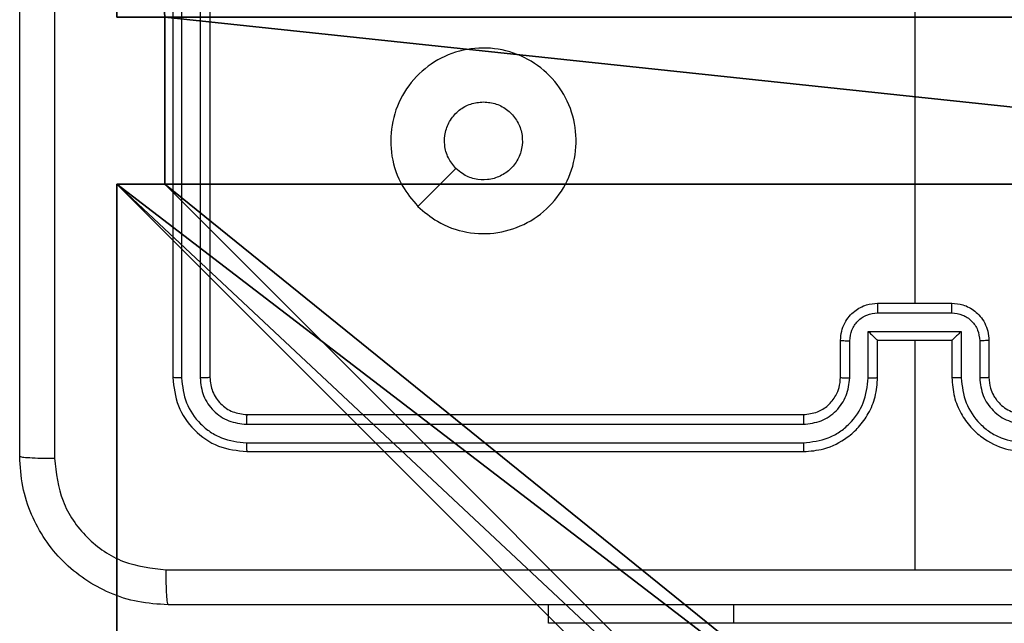
# Model space of a CAD drawing. Units: centimetres. Extents: x -389 to 431, y -325 to 329.
# Drawn here: x -204 to -199, y 126 to 130 of the extents above; entities that cross this region are included whole.
import ezdxf

# ---------------------------------------------------------------- set-up
doc = ezdxf.new("R2010")
doc.units = ezdxf.units.CM
doc.header["$LTSCALE"] = 2.54
doc.layers.get('0').update_dxf_attribs({"true_color": 0xff5454})
doc.layers.add('VP-EQ', color=7, linetype='Continuous', true_color=0x8a3492)

# ---------------------------------------------------------------- blocks, each defined once
blk = doc.blocks.new('Komponent_46')
at = {"color": 0}
for p, q in [((0, 9, 188.2241), (4.0498, 9, 188.2241)), ((0, 9, -10), (4.0498, 9, -10)), ((0, 9, 188.2241), (4.0498, 9, 188.2241)), ((0, 9, -10), (4.0498, 9, -10)), ((4.0498, 9, 188.2241), (4.0498, 8.7424, 188.2241)), ((4.0498, 9, -10), (4.0498, 8.7424, -10)), ((4.0498, 9, -10), (4.0498, 8.7424, -10)), ((4.0498, 9, -10), (4.0498, 9, 188.2241)), ((4.0498, 9, 188.2241), (4.0498, 8.7424, 188.2241)), ((4.0498, 9, -10), (4.0498, 9, 188.2241)), ((4.0498, 8.7424, 188.2241), (4.9498, 8.7424, 188.2241)), ((4.0498, 8.7424, -10), (4.9498, 8.7424, -10)), ((4.0498, 8.7424, -10), (4.0498, 8.7424, 188.2241)), ((4.0498, 8.7424, -10), (4.0498, 8.7424, 188.2241)), ((4.0498, 8.7424, 188.2241), (4.9498, 8.7424, 188.2241)), ((4.0498, 8.7424, -10), (4.9498, 8.7424, -10))]:
    blk.add_line(p, q, dxfattribs=at)
at = {"color": 251, "true_color": 0x676e6c}
mesh = blk.add_polyface(dxfattribs=at)
corners = [(9, 0, 188.2241), (4.95, 0.2576, 188.2241), (4.95, 0, 188.2241), (8.7424, 4.0502, 188.2241), (9, 4.0502, 188.2241), (0, 0, 188.2241), (0.2576, 4.05, 188.2241), (0, 4.05, 188.2241), (4.05, 0, 188.2241), (0.2576, 4.95, 188.2241), (4.0498, 8.7424, 188.2241), (4.05, 0.2576, 188.2241), (4.9498, 8.7424, 188.2241), (4.9498, 9, 188.2241), (9, 9, 188.2241), (8.7424, 4.9502, 188.2241), (9, 4.9502, 188.2241), (0, 9, 188.2241), (0, 4.95, 188.2241), (4.0498, 9, 188.2241)]
mesh.append_faces([[corners[k] for k in face] for face in [(0, 1, 2), (3, 0, 4), (5, 6, 7), (14, 15, 16), (9, 17, 18)]], dxfattribs={"vtx0": -1, "color": 251})
mesh.append_faces([[corners[k] for k in face] for face in [(6, 8, 9), (10, 11, 12), (12, 1, 13), (13, 1, 14), (15, 1, 3), (17, 9, 19), (19, 9, 10)]], dxfattribs={"vtx0": -1, "vtx1": -1, "color": 251})
mesh.append_faces([[corners[k] for k in face] for face in [(1, 0, 3), (9, 8, 10), (14, 1, 15)]], dxfattribs={"vtx0": -1, "vtx1": -1, "vtx2": -1, "color": 251})
mesh.append_faces([[corners[k] for k in face] for face in [(6, 5, 8), (10, 8, 11), (12, 11, 1)]], dxfattribs={"vtx0": -1, "vtx2": -1, "color": 251})
mesh = blk.add_polyface(dxfattribs=at)
corners = [(4.0498, 9, -10), (0, 4.95, -10), (0, 9, -10), (0.2576, 4.95, -10), (0.2576, 4.05, -10), (4.9498, 8.7424, -10), (4.05, 0.2576, -10), (4.0498, 8.7424, -10), (4.95, 0.2576, -10), (0, 0, -10), (0, 4.05, -10), (4.05, 0, -10), (9, 9, -10), (4.9498, 9, -10), (4.95, 0, -10), (8.7424, 4.9502, -10), (9, 4.9502, -10), (8.7424, 4.0502, -10), (9, 0, -10), (9, 4.0502, -10)]
mesh.append_faces([[corners[k] for k in face] for face in [(0, 1, 2), (4, 9, 10), (12, 5, 13), (15, 12, 16), (18, 17, 19)]], dxfattribs={"vtx0": -1, "color": 251})
mesh.append_faces([[corners[k] for k in face] for face in [(1, 0, 3), (3, 0, 4), (5, 6, 7), (6, 5, 8), (9, 4, 11), (7, 4, 0), (11, 7, 6), (8, 12, 14), (14, 17, 18), (17, 14, 15)]], dxfattribs={"vtx0": -1, "vtx1": -1, "color": 251})
mesh.append_faces([[corners[k] for k in face] for face in [(11, 4, 7), (5, 12, 8), (14, 12, 15)]], dxfattribs={"vtx0": -1, "vtx1": -1, "vtx2": -1, "color": 251})
mesh = blk.add_polyface(dxfattribs=at)
corners = [(0, 9, 188.2241), (4.0498, 9, -10), (0, 9, -10), (4.0498, 9, 188.2241)]
mesh.append_faces([[corners[k] for k in face] for face in [(0, 1, 2), (1, 0, 3)]], dxfattribs={"vtx0": -1, "color": 251})
mesh = blk.add_polyface(dxfattribs=at)
corners = [(4.0498, 9, -10), (4.0498, 8.7424, 188.2241), (4.0498, 8.7424, -10), (4.0498, 9, 188.2241)]
mesh.append_faces([[corners[k] for k in face] for face in [(0, 1, 2), (1, 0, 3)]], dxfattribs={"vtx0": -1, "color": 251})
mesh = blk.add_polyface(dxfattribs=at)
corners = [(4.0498, 8.7424, 188.2241), (4.9498, 8.7424, -10), (4.0498, 8.7424, -10), (4.9498, 8.7424, 188.2241)]
mesh.append_faces([[corners[k] for k in face] for face in [(0, 1, 2), (1, 0, 3)]], dxfattribs={"vtx0": -1, "color": 251})
blk = doc.blocks.new('Grupuj_150')
at = {"color": 0}
blk.add_blockref('Komponent_46', (0.3, 0.3), dxfattribs=at)
blk = doc.blocks.new('noga_WOODEN_LOW')
at = {"color": 0}
blk.add_blockref('Grupuj_150', (0, 0), dxfattribs=at)
blk = doc.blocks.new('Grupuj_1')
at = {"color": 0}
blk.add_blockref('noga_WOODEN_LOW', (301.4463, 422.9481, 10.4087), dxfattribs=at)
blk = doc.blocks.new('RC1409_')
at = {"color": 0, "linetype": 'Continuous', "lineweight": 25}
for p, q in [((991.5606, 1546.1427), (991.5606, 1543.1427)), ((991.608, 1546.1423), (991.608, 1543.1403)), ((991.7081, 1546.1423), (991.7081, 1543.1403)), ((991.7606, 1546.1427), (991.7606, 1543.1427)), ((995.3606, 1543.5427), (995.7606, 1543.5427)), ((995.3605, 1543.4906), (995.7607, 1543.4906)), ((995.3104, 1543.3906), (995.8108, 1543.3906)), ((995.3104, 1543.1404), (995.3104, 1543.3906)), ((995.8108, 1543.3906), (995.8108, 1543.1404)), ((995.1606, 1543.1427), (995.1606, 1543.3427)), ((995.2104, 1543.1404), (995.2104, 1543.3405)), ((995.3606, 1543.3427), (995.3605, 1543.3427)), ((995.3606, 1543.1427), (995.3606, 1543.3427)), ((995.3606, 1543.3427), (995.7606, 1543.3427)), ((995.5606, 1543.3427), (995.5606, 1542.1055)), ((995.7606, 1543.3427), (995.7606, 1543.1427)), ((995.7606, 1543.3427), (995.7606, 1543.3427)), ((995.9108, 1543.3405), (995.9108, 1543.1404)), ((995.9606, 1543.3427), (995.9606, 1543.1427)), ((991.9606, 1542.9427), (994.9606, 1542.9427)), ((991.9582, 1542.8902), (994.9602, 1542.8902)), ((991.9582, 1542.7901), (994.9602, 1542.7901)), ((991.9606, 1542.7427), (994.9606, 1542.7427)), ((993.5856, 1541.8177), (993.5856, 1541.9177)), ((994.5856, 1541.8177), (994.5856, 1541.9177)), ((994.5856, 1541.8177), (993.5856, 1541.8177)), ((996.5856, 1541.8177), (994.5856, 1541.8177))]:
    blk.add_line(p, q, dxfattribs=at)
at = {"color": 0, "linetype": 'Continuous', "lineweight": 25, "flags": 128}
for points in [[(995.5606, 1545.14), (995.5606, 1544.9403), (995.5606, 1544.7406), (995.5606, 1544.5409), (995.5606, 1544.3412), (995.5606, 1544.1416), (995.5606, 1543.9419), (995.5606, 1543.7423), (995.5606, 1543.5427)], [(992.8823, 1544.0644), (992.9847, 1544.1668), (993.0871, 1544.2692)]]:
    blk.add_lwpolyline(points, dxfattribs=at)
at = {"color": 0, "linetype": 'Continuous', "lineweight": 25}
for points, knots in [([(990.7356, 1542.7177), (990.7356, 1543.6117), (990.7356, 1545.3999), (990.7356, 1548.0855), (990.7356, 1549.8737), (990.7356, 1550.7677)], [0, 0, 0, 0, 0.333296, 0.666701, 1, 1, 1, 1]), ([(990.9233, 1550.7784), (990.9233, 1549.882), (990.9234, 1548.0891), (990.9234, 1545.3963), (990.9233, 1543.6034), (990.9233, 1542.707)], [0, 0, 0, 0, 0.333336, 0.666664, 1, 1, 1, 1]), ([(992.8823, 1544.0643), (992.852, 1544.1001), (992.7853, 1544.1792), (992.7333, 1544.3335), (992.7341, 1544.504), (992.79, 1544.6664), (992.8981, 1544.7993), (993.0431, 1544.8897), (993.2097, 1544.9267), (993.3797, 1544.9063), (993.5332, 1544.831), (993.6535, 1544.7092), (993.7262, 1544.5542), (993.7439, 1544.3841), (993.7045, 1544.2178), (993.6117, 1544.0739), (993.4768, 1543.9688), (993.3146, 1543.9142), (993.1441, 1543.9171), (992.9926, 1543.97), (992.9159, 1544.0355), (992.8823, 1544.0643)], [0, 0, 0, 0, 0.044736, 0.098639, 0.151934, 0.205874, 0.260191, 0.313198, 0.366982, 0.420857, 0.474336, 0.527986, 0.581906, 0.635427, 0.689069, 0.742821, 0.79663, 0.850209, 0.903793, 0.957775, 1, 1, 1, 1]), ([(993.0871, 1544.2692), (993.0721, 1544.2875), (993.042, 1544.3241), (993.0231, 1544.3941), (993.027, 1544.4655), (993.0546, 1544.5321), (993.1026, 1544.5851), (993.1654, 1544.6209), (993.2123, 1544.6254), (993.2356, 1544.6277)], [0, 0, 0, 0, 0.143036, 0.28607, 0.429053, 0.572254, 0.715511, 0.858783, 1, 1, 1, 1]), ([(993.2356, 1544.6277), (993.2592, 1544.6254), (993.3064, 1544.6208), (993.3692, 1544.5846), (993.417, 1544.5313), (993.4443, 1544.4649), (993.4482, 1544.3932), (993.4281, 1544.3242), (993.3863, 1544.2657), (993.3275, 1544.2244), (993.2582, 1544.2048), (993.1867, 1544.2095), (993.1276, 1544.2336), (993.0985, 1544.2592), (993.0871, 1544.2692)], [0, 0, 0, 0, 0.085849, 0.171701, 0.257506, 0.34329, 0.4291, 0.514999, 0.600978, 0.686987, 0.772999, 0.858939, 0.944849, 1, 1, 1, 1]), ([(995.1606, 1543.3427), (995.1618, 1543.3593), (995.1641, 1543.3915), (995.1816, 1543.4354), (995.206, 1543.472), (995.2438, 1543.5082), (995.2961, 1543.537), (995.3404, 1543.5409), (995.3606, 1543.5427)], [0, 0, 0, 0, 0.158462, 0.30743, 0.446896, 0.576855, 0.807275, 1, 1, 1, 1]), ([(995.3606, 1543.5427), (995.3606, 1543.5425), (995.3606, 1543.5421), (995.3605, 1543.5389), (995.3605, 1543.5341), (995.3605, 1543.5276), (995.3605, 1543.5196), (995.3605, 1543.5105), (995.3605, 1543.5007), (995.3605, 1543.494), (995.3605, 1543.4906)], [0, 0, 0, 0, 0.125043, 0.250193, 0.375254, 0.5, 0.624746, 0.749807, 0.874957, 1, 1, 1, 1]), ([(995.7607, 1543.4906), (995.7607, 1543.494), (995.7607, 1543.5007), (995.7607, 1543.5105), (995.7607, 1543.5196), (995.7607, 1543.5276), (995.7607, 1543.5341), (995.7606, 1543.5389), (995.7606, 1543.5421), (995.7606, 1543.5425), (995.7606, 1543.5427)], [0, 0, 0, 0, 0.125043, 0.250193, 0.375254, 0.5, 0.624746, 0.749807, 0.874957, 1, 1, 1, 1]), ([(995.7606, 1543.5427), (995.7808, 1543.5409), (995.8251, 1543.537), (995.8774, 1543.5082), (995.9152, 1543.472), (995.9396, 1543.4354), (995.9571, 1543.3915), (995.9594, 1543.3593), (995.9606, 1543.3427)], [0, 0, 0, 0, 0.192725, 0.423145, 0.553104, 0.69257, 0.841538, 1, 1, 1, 1]), ([(995.2104, 1543.3405), (995.2128, 1543.3601), (995.2175, 1543.3993), (995.2518, 1543.4491), (995.3015, 1543.4838), (995.3408, 1543.4883), (995.3605, 1543.4906)], [0, 0, 0, 0, 0.249939, 0.499877, 0.749566, 1, 1, 1, 1]), ([(995.7607, 1543.4906), (995.7804, 1543.4883), (995.8197, 1543.4838), (995.8694, 1543.4491), (995.9037, 1543.3993), (995.9084, 1543.3601), (995.9108, 1543.3405)], [0, 0, 0, 0, 0.250433, 0.500121, 0.750061, 1, 1, 1, 1]), ([(995.3104, 1543.3906), (995.316, 1543.3851), (995.327, 1543.3741), (995.3405, 1543.361), (995.3499, 1543.3519), (995.3556, 1543.3467), (995.3594, 1543.3433), (995.3602, 1543.3429), (995.3605, 1543.3427)], [0, 0, 0, 0, 0.251469, 0.502487, 0.646497, 0.775726, 0.892514, 1, 1, 1, 1]), ([(995.8108, 1543.3906), (995.8052, 1543.3851), (995.7942, 1543.3741), (995.7807, 1543.361), (995.7712, 1543.352), (995.7656, 1543.3467), (995.7618, 1543.3434), (995.761, 1543.3429), (995.7606, 1543.3427)], [0, 0, 0, 0, 0.2514748, 0.5024899, 0.6464714, 0.7756715, 0.8924836, 1, 1, 1, 1]), ([(995.1606, 1543.3427), (995.1616, 1543.3424), (995.1635, 1543.3417), (995.1767, 1543.341), (995.1932, 1543.3406), (995.2046, 1543.3405), (995.2104, 1543.3405)], [0, 0, 0, 0, 0.279846, 0.559079, 0.779488, 1, 1, 1, 1]), ([(995.9606, 1543.3427), (995.9596, 1543.3424), (995.9577, 1543.3417), (995.9445, 1543.341), (995.928, 1543.3406), (995.9166, 1543.3405), (995.9108, 1543.3405)], [0, 0, 0, 0, 0.2798451, 0.5590796, 0.7794883, 1, 1, 1, 1]), ([(991.608, 1543.1403), (991.601, 1543.1404), (991.5869, 1543.1405), (991.5714, 1543.1411), (991.5623, 1543.1419), (991.5612, 1543.1424), (991.5606, 1543.1427)], [0, 0, 0, 0, 0.279838, 0.559146, 0.779529, 1, 1, 1, 1]), ([(991.5606, 1543.1427), (991.5666, 1543.0903), (991.5786, 1542.9855), (991.6712, 1542.8532), (991.8034, 1542.7607), (991.9082, 1542.7487), (991.9606, 1542.7427)], [0, 0, 0, 0, 0.250151, 0.500128, 0.750041, 1, 1, 1, 1]), ([(991.608, 1543.1403), (991.6135, 1543.0946), (991.6246, 1543.0033), (991.6918, 1542.9057), (991.7621, 1542.8475), (991.8434, 1542.8031), (991.9123, 1542.7953), (991.9582, 1542.7901)], [0, 0, 0, 0, 0.249619, 0.499221, 0.623817, 0.749846, 1, 1, 1, 1]), ([(991.7606, 1543.1427), (991.7596, 1543.1423), (991.7575, 1543.1416), (991.7434, 1543.1408), (991.726, 1543.1404), (991.714, 1543.1403), (991.7081, 1543.1403)], [0, 0, 0, 0, 0.2798433, 0.5590046, 0.7794469, 1, 1, 1, 1]), ([(991.7081, 1543.1403), (991.7118, 1543.1076), (991.7173, 1543.0583), (991.749, 1543.0003), (991.7906, 1542.95), (991.8603, 1542.902), (991.9256, 1542.8941), (991.9582, 1542.8902)], [0, 0, 0, 0, 0.250153, 0.37617, 0.500781, 0.750383, 1, 1, 1, 1]), ([(991.7606, 1543.1427), (991.7636, 1543.1165), (991.7696, 1543.0641), (991.8159, 1542.9979), (991.882, 1542.9517), (991.9344, 1542.9457), (991.9606, 1542.9427)], [0, 0, 0, 0, 0.2502086, 0.5001292, 0.7499852, 1, 1, 1, 1]), ([(994.9602, 1542.7901), (995.0061, 1542.7953), (995.0752, 1542.8032), (995.1564, 1542.8476), (995.2267, 1542.9058), (995.2939, 1543.0033), (995.3049, 1543.0947), (995.3104, 1543.1404)], [0, 0, 0, 0, 0.250115, 0.376409, 0.500757, 0.750377, 1, 1, 1, 1]), ([(994.9602, 1542.8902), (994.993, 1542.894), (995.0586, 1542.9017), (995.1413, 1542.9594), (995.1984, 1543.0424), (995.2064, 1543.1077), (995.2104, 1543.1404)], [0, 0, 0, 0, 0.250433, 0.500125, 0.750064, 1, 1, 1, 1]), ([(994.9606, 1542.7427), (994.9977, 1542.7457), (995.082, 1542.7526), (995.1843, 1542.805), (995.2622, 1542.8751), (995.3144, 1542.9489), (995.3528, 1543.04), (995.3579, 1543.1076), (995.3606, 1543.1427)], [0, 0, 0, 0, 0.177153, 0.402393, 0.533642, 0.677001, 0.832458, 1, 1, 1, 1]), ([(994.9606, 1542.9427), (994.9863, 1542.9456), (995.0342, 1542.9509), (995.0953, 1542.9899), (995.1338, 1543.0375), (995.1564, 1543.0903), (995.1591, 1543.1243), (995.1606, 1543.1427)], [0, 0, 0, 0, 0.244394, 0.456893, 0.674663, 0.824015, 1, 1, 1, 1]), ([(995.1606, 1543.1427), (995.1614, 1543.1424), (995.1629, 1543.1418), (995.1743, 1543.141), (995.1908, 1543.1405), (995.2038, 1543.1404), (995.2104, 1543.1404)], [0, 0, 0, 0, 0.250169, 0.5, 0.749831, 1, 1, 1, 1]), ([(995.3104, 1543.1404), (995.317, 1543.1404), (995.3301, 1543.1405), (995.3467, 1543.141), (995.3582, 1543.1418), (995.3598, 1543.1424), (995.3606, 1543.1427)], [0, 0, 0, 0, 0.250173, 0.5, 0.749827, 1, 1, 1, 1]), ([(995.8108, 1543.1404), (995.8042, 1543.1404), (995.7911, 1543.1405), (995.7744, 1543.141), (995.7629, 1543.1418), (995.7614, 1543.1424), (995.7606, 1543.1427)], [0, 0, 0, 0, 0.250171, 0.5, 0.749829, 1, 1, 1, 1]), ([(995.7606, 1543.1427), (995.7633, 1543.1076), (995.7684, 1543.04), (995.8067, 1542.9489), (995.859, 1542.8751), (995.9369, 1542.805), (996.0392, 1542.7526), (996.1235, 1542.7457), (996.1606, 1542.7427)], [0, 0, 0, 0, 0.167542, 0.322999, 0.466358, 0.597607, 0.822847, 1, 1, 1, 1]), ([(995.8108, 1543.1404), (995.8163, 1543.0947), (995.8273, 1543.0033), (995.8945, 1542.9058), (995.9647, 1542.8476), (996.0459, 1542.8032), (996.1151, 1542.7953), (996.161, 1542.7901)], [0, 0, 0, 0, 0.24962, 0.499238, 0.623577, 0.749883, 1, 1, 1, 1]), ([(995.9606, 1543.1427), (995.9598, 1543.1424), (995.9583, 1543.1418), (995.9469, 1543.141), (995.9304, 1543.1405), (995.9173, 1543.1404), (995.9108, 1543.1404)], [0, 0, 0, 0, 0.250168, 0.5, 0.749832, 1, 1, 1, 1]), ([(995.9108, 1543.1404), (995.9146, 1543.1076), (995.9222, 1543.0421), (995.9799, 1542.9594), (996.0629, 1542.9022), (996.1283, 1542.8942), (996.161, 1542.8902)], [0, 0, 0, 0, 0.250454, 0.50015, 0.750098, 1, 1, 1, 1]), ([(995.9606, 1543.1427), (995.9622, 1543.1231), (995.965, 1543.0897), (995.9816, 1543.0517), (995.9932, 1543.033), (995.9981, 1543.0261), (995.9986, 1543.0254), (995.9988, 1543.0252), (995.9988, 1543.0251), (995.9988, 1543.0251), (995.9988, 1543.0251), (996.0056, 1543.0158), (996.0222, 1542.9966), (996.0526, 1542.9729), (996.0986, 1542.9491), (996.1362, 1542.9452), (996.1606, 1542.9427)], [0, 0, 0, 0, 0.1873, 0.318206, 0.392459, 0.39775, 0.400062, 0.400335, 0.400471, 0.400488, 0.400496, 0.400499, 0.510613, 0.642546, 0.768246, 1, 1, 1, 1]), ([(991.9606, 1542.9427), (991.9602, 1542.9417), (991.9595, 1542.9396), (991.9587, 1542.9255), (991.9583, 1542.9081), (991.9582, 1542.8961), (991.9582, 1542.8902)], [0, 0, 0, 0, 0.279843, 0.559004, 0.779447, 1, 1, 1, 1]), ([(994.9606, 1542.9427), (994.9606, 1542.9425), (994.9605, 1542.9421), (994.9604, 1542.9389), (994.9604, 1542.934), (994.9603, 1542.9274), (994.9603, 1542.9193), (994.9602, 1542.9102), (994.9602, 1542.9004), (994.9602, 1542.8936), (994.9602, 1542.8902)], [0, 0, 0, 0, 0.125044, 0.2501951, 0.3752569, 0.5, 0.6247431, 0.7498049, 0.874956, 1, 1, 1, 1]), ([(991.9582, 1542.7901), (991.9583, 1542.7831), (991.9584, 1542.769), (991.959, 1542.7535), (991.9598, 1542.7444), (991.9603, 1542.7433), (991.9606, 1542.7427)], [0, 0, 0, 0, 0.279838, 0.559146, 0.779529, 1, 1, 1, 1]), ([(994.9602, 1542.7901), (994.9602, 1542.7839), (994.9602, 1542.7713), (994.9603, 1542.7556), (994.9604, 1542.7449), (994.9605, 1542.7434), (994.9606, 1542.7427)], [0, 0, 0, 0, 0.25015, 0.5, 0.74985, 1, 1, 1, 1]), ([(990.7356, 1542.7177), (990.7385, 1542.7164), (990.7444, 1542.7137), (990.7867, 1542.7102), (990.8484, 1542.7077), (990.8983, 1542.7072), (990.9233, 1542.707)], [0, 0, 0, 0, 0.249939, 0.499873, 0.749597, 1, 1, 1, 1]), ([(991.5356, 1541.9177), (991.481, 1541.9209), (991.3734, 1541.9274), (991.1732, 1541.9923), (990.9555, 1542.1378), (990.8101, 1542.3555), (990.7452, 1542.5557), (990.7388, 1542.6632), (990.7356, 1542.7177)], [0, 0, 0, 0, 0.130546, 0.257575, 0.500017, 0.742666, 0.869631, 1, 1, 1, 1]), ([(990.9233, 1542.707), (990.9323, 1542.6282), (990.9505, 1542.4707), (991.0894, 1542.2716), (991.2887, 1542.1331), (991.4461, 1542.1146), (991.5249, 1542.1054)], [0, 0, 0, 0, 0.249954, 0.500054, 0.749966, 1, 1, 1, 1]), ([(991.5249, 1542.1054), (992.1971, 1542.1054), (993.5416, 1542.1055), (994.8876, 1542.1055), (995.5606, 1542.1055)], [0, 0, 0, 0, 0.500008, 1, 1, 1, 1]), ([(991.5356, 1541.9177), (991.5342, 1541.9205), (991.5315, 1541.9261), (991.5281, 1541.9689), (991.5256, 1542.0307), (991.5251, 1542.0805), (991.5249, 1542.1054)], [0, 0, 0, 0, 0.250402, 0.500126, 0.750061, 1, 1, 1, 1]), ([(995.5606, 1542.1055), (996.2336, 1542.1055), (997.5795, 1542.1055), (998.924, 1542.1054), (999.5963, 1542.1054)], [0, 0, 0, 0, 0.499992, 1, 1, 1, 1]), ([(999.5856, 1541.9177), (998.6916, 1541.9177), (996.9034, 1541.9177), (994.2178, 1541.9177), (992.4296, 1541.9177), (991.5356, 1541.9177)], [0, 0, 0, 0, 0.333296, 0.666701, 1, 1, 1, 1])]:
    blk.add_open_spline(points, degree=3, knots=knots, dxfattribs=at)
blk = doc.blocks.new('RC1409_2D')
at = {"color": 0}
blk.add_blockref('RC1409_', (-710.4527, -1024.3086), dxfattribs=at)

msp = doc.modelspace()

# ---------------------------------------------------------------- block references
at = {"color": 0, "rotation": 90.00000000000001}
msp.add_blockref('Grupuj_1', (228.4899, -177.0085), dxfattribs=at)
at = {"layer": 'VP-EQ', "color": 0}
msp.add_blockref('RC1409_2D', (-484.5655, -391.0877), dxfattribs=at)

doc.saveas('drawing.dxf')
